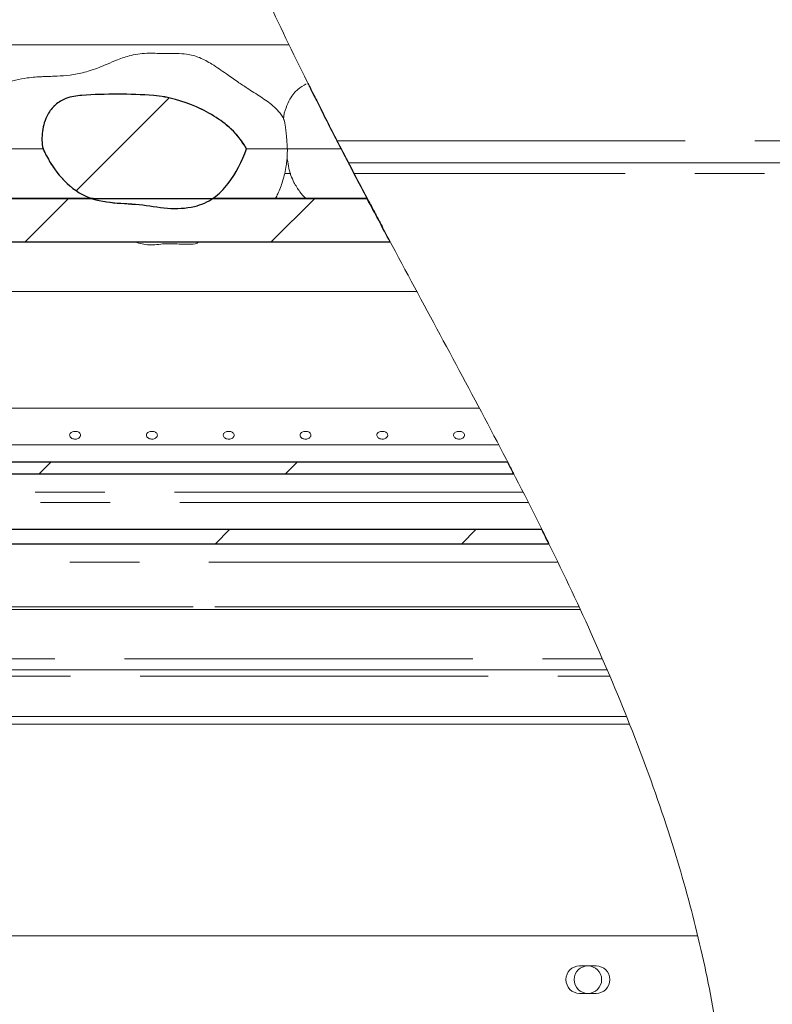
# Model space of a CAD drawing. Units: millimetres. Extents: x 5 to 415, y 5 to 292.
# Drawn here: x 210 to 224, y 219 to 237 of the extents above; entities that cross this region are included whole.
import ezdxf

# ---------------------------------------------------------------- set-up
doc = ezdxf.new("R2010")
doc.units = ezdxf.units.MM
doc.linetypes.add('PHANTOM', pattern=[12.7, 6.35, -1.27, 1.27, -1.27, 1.27, -1.27])
doc.layers.add('SLD-0', color=179, linetype='Continuous')

msp = doc.modelspace()

# ---------------------------------------------------------------- hatches: boundary and pattern name
at = {"linetype": 'Continuous'}
h = msp.add_hatch(dxfattribs=at)
h.set_pattern_fill('ANSI34', color=179, style=0)
edge = h.paths.add_edge_path(flags=0)
edge.add_spline(control_points=[(215.193, 235.378), (215.189, 235.384), (215.195, 235.372), (215.21, 235.342), (215.224, 235.315), (215.246, 235.271), (215.276, 235.211), (215.305, 235.151), (215.344, 235.075), (215.384, 234.994), (215.448, 234.868), (215.518, 234.73), (215.588, 234.593), (215.658, 234.456), (215.729, 234.318), (215.801, 234.179)], knot_values=[0, 0, 0, 0, 0.003721, 0.003721, 0.003721, 0.007092, 0.007092, 0.007092, 0.01041, 0.01041, 0.01041, 0.015637, 0.015637, 0.015637, 0.020821, 0.020821, 0.020821, 0.020821], weights=[1, 1, 1, 1, 1, 1, 1, 1, 1, 1, 1, 1, 1, 1, 1, 1], degree=3, periodic=0)
edge.add_spline(control_points=[(215.801, 234.179), (215.669, 234.433), (215.541, 234.684), (215.427, 234.91), (215.377, 235.009), (215.328, 235.106), (215.288, 235.186), (215.259, 235.245), (215.234, 235.295), (215.218, 235.326), (215.203, 235.357), (215.195, 235.373), (215.193, 235.378)], knot_values=[0.020821, 0.020821, 0.020821, 0.020821, 0.02963, 0.02963, 0.02963, 0.033477, 0.033477, 0.033477, 0.036377, 0.036377, 0.036377, 0.039228, 0.039228, 0.039228, 0.039228], weights=[1, 1, 1, 1, 1, 1, 1, 1, 1, 1, 1, 1, 1], degree=3, periodic=0)
h = msp.add_hatch(dxfattribs=at)
h.set_pattern_fill('ANSI34', color=179, style=0)
edge = h.paths.add_edge_path(flags=0)
edge.add_spline(control_points=[(215.193, 235.378), (215.189, 235.384), (215.195, 235.372), (215.21, 235.342), (215.224, 235.315), (215.246, 235.271), (215.276, 235.211), (215.305, 235.151), (215.344, 235.075), (215.384, 234.994), (215.448, 234.868), (215.518, 234.73), (215.588, 234.593), (215.658, 234.456), (215.729, 234.318), (215.801, 234.179)], knot_values=[0, 0, 0, 0, 0.003721, 0.003721, 0.003721, 0.007092, 0.007092, 0.007092, 0.01041, 0.01041, 0.01041, 0.015637, 0.015637, 0.015637, 0.020821, 0.020821, 0.020821, 0.020821], weights=[1, 1, 1, 1, 1, 1, 1, 1, 1, 1, 1, 1, 1, 1, 1, 1], degree=3, periodic=0)
edge.add_spline(control_points=[(215.801, 234.179), (215.669, 234.433), (215.541, 234.684), (215.427, 234.91), (215.377, 235.009), (215.328, 235.106), (215.288, 235.186), (215.259, 235.245), (215.234, 235.295), (215.218, 235.326), (215.203, 235.357), (215.195, 235.373), (215.193, 235.378)], knot_values=[0.020821, 0.020821, 0.020821, 0.020821, 0.02963, 0.02963, 0.02963, 0.033477, 0.033477, 0.033477, 0.036377, 0.036377, 0.036377, 0.039228, 0.039228, 0.039228, 0.039228], weights=[1, 1, 1, 1, 1, 1, 1, 1, 1, 1, 1, 1, 1], degree=3, periodic=0)
h = msp.add_hatch(dxfattribs=at)
h.set_pattern_fill('ANSI34', color=179, style=0)
edge = h.paths.add_edge_path(flags=0)
edge.add_spline(control_points=[(210.364, 234.179), (210.442, 234.009), (210.542, 233.847), (210.661, 233.704), (210.779, 233.562), (210.921, 233.434), (211.084, 233.347), (211.392, 233.183), (211.768, 233.197), (212.116, 233.165), (212.289, 233.148), (212.461, 233.114), (212.634, 233.1), (212.798, 233.087), (212.967, 233.094), (213.126, 233.132), (213.249, 233.161), (213.369, 233.212), (213.471, 233.285), (213.573, 233.357), (213.662, 233.448), (213.738, 233.547), (213.884, 233.736), (213.991, 233.956), (214.076, 234.179)], knot_values=[0, 0, 0, 0, 0.005604, 0.005604, 0.005604, 0.011171, 0.011171, 0.011171, 0.022016, 0.022016, 0.022016, 0.02741, 0.02741, 0.02741, 0.032545, 0.032545, 0.032545, 0.036487, 0.036487, 0.036487, 0.040365, 0.040365, 0.040365, 0.047843, 0.047843, 0.047843, 0.047843], weights=[1, 1, 1, 1, 1, 1, 1, 1, 1, 1, 1, 1, 1, 1, 1, 1, 1, 1, 1, 1, 1, 1, 1, 1, 1], degree=3, periodic=0)
edge.add_spline(control_points=[(214.076, 234.179), (214.012, 234.298), (213.93, 234.407), (213.835, 234.502), (213.645, 234.692), (213.408, 234.835), (213.163, 234.945), (212.917, 235.055), (212.651, 235.133), (212.383, 235.153), (211.947, 235.185), (211.507, 235.186), (211.071, 235.156), (210.973, 235.15), (210.874, 235.135), (210.782, 235.099), (210.712, 235.073), (210.646, 235.032), (210.591, 234.983), (210.535, 234.933), (210.488, 234.872), (210.451, 234.807), (210.399, 234.713), (210.366, 234.607), (210.353, 234.5), (210.339, 234.394), (210.342, 234.284), (210.364, 234.179)], knot_values=[0, 0, 0, 0, 0.00403, 0.00403, 0.00403, 0.012159, 0.012159, 0.012159, 0.020319, 0.020319, 0.020319, 0.033374, 0.033374, 0.033374, 0.03632, 0.03632, 0.03632, 0.038572, 0.038572, 0.038572, 0.040811, 0.040811, 0.040811, 0.044057, 0.044057, 0.044057, 0.047286, 0.047286, 0.047286, 0.047286], weights=[1, 1, 1, 1, 1, 1, 1, 1, 1, 1, 1, 1, 1, 1, 1, 1, 1, 1, 1, 1, 1, 1, 1, 1, 1, 1, 1, 1], degree=3, periodic=0)
h = msp.add_hatch(dxfattribs=at)
h.set_pattern_fill('ANSI31', color=179, angle=2e-06, style=0)
edge = h.paths.add_edge_path(flags=0)
edge.add_line((191.349, 233.272), (191.349, 232.486))
edge.add_line((191.349, 232.486), (216.693, 232.486))
edge.add_spline(control_points=[(216.693, 232.486), (216.553, 232.748), (216.414, 233.01), (216.275, 233.272)], knot_values=[0.872898, 0.872898, 0.872898, 0.872898, 0.877221, 0.877221, 0.877221, 0.877221], weights=[1, 1, 1, 1], degree=3, periodic=0)
edge.add_line((216.275, 233.272), (191.349, 233.272))
h = msp.add_hatch(dxfattribs=at)
h.set_pattern_fill('ANSI31', color=179, angle=2e-06, style=0)
edge = h.paths.add_edge_path(flags=0)
edge.add_spline(control_points=[(216.483, 232.879), (216.469, 232.906), (216.455, 232.932), (216.441, 232.959), (216.418, 233.002), (216.396, 233.044), (216.375, 233.083), (216.357, 233.118), (216.339, 233.151), (216.325, 233.178), (216.311, 233.204), (216.299, 233.226), (216.291, 233.243), (216.282, 233.259), (216.276, 233.27), (216.273, 233.276), (216.27, 233.281), (216.271, 233.28), (216.275, 233.273), (216.279, 233.264), (216.288, 233.247), (216.3, 233.224), (216.314, 233.198), (216.333, 233.163), (216.353, 233.124), (216.376, 233.082), (216.401, 233.034), (216.427, 232.985), (216.452, 232.937), (216.479, 232.887), (216.505, 232.838)], knot_values=[0, 0, 0, 0, 0.000901, 0.000901, 0.000901, 0.002402, 0.002402, 0.002402, 0.003746, 0.003746, 0.003746, 0.00498, 0.00498, 0.00498, 0.00618, 0.00618, 0.00618, 0.007445, 0.007445, 0.007445, 0.008879, 0.008879, 0.008879, 0.010512, 0.010512, 0.010512, 0.01225, 0.01225, 0.01225, 0.013944, 0.013944, 0.013944, 0.013944], weights=[1, 1, 1, 1, 1, 1, 1, 1, 1, 1, 1, 1, 1, 1, 1, 1, 1, 1, 1, 1, 1, 1, 1, 1, 1, 1, 1, 1, 1, 1, 1], degree=3, periodic=0)
edge.add_spline(control_points=[(216.505, 232.838), (216.529, 232.793), (216.553, 232.748), (216.576, 232.706), (216.595, 232.669), (216.614, 232.633), (216.631, 232.602), (216.646, 232.574), (216.659, 232.55), (216.67, 232.53), (216.68, 232.511), (216.687, 232.497), (216.692, 232.489), (216.696, 232.48), (216.698, 232.477), (216.696, 232.481), (216.694, 232.485), (216.687, 232.497), (216.677, 232.516), (216.666, 232.537), (216.65, 232.567), (216.631, 232.603), (216.61, 232.641), (216.587, 232.685), (216.561, 232.732), (216.537, 232.779), (216.51, 232.83), (216.483, 232.879)], knot_values=[0.013944, 0.013944, 0.013944, 0.013944, 0.015496, 0.015496, 0.015496, 0.016883, 0.016883, 0.016883, 0.01814, 0.01814, 0.01814, 0.019339, 0.019339, 0.019339, 0.020575, 0.020575, 0.020575, 0.021959, 0.021959, 0.021959, 0.023548, 0.023548, 0.023548, 0.025264, 0.025264, 0.025264, 0.026972, 0.026972, 0.026972, 0.026972], weights=[1, 1, 1, 1, 1, 1, 1, 1, 1, 1, 1, 1, 1, 1, 1, 1, 1, 1, 1, 1, 1, 1, 1, 1, 1, 1, 1, 1], degree=3, periodic=0)
h = msp.add_hatch(dxfattribs=at)
h.set_pattern_fill('ANSI31', color=179, angle=2e-06, style=0)
edge = h.paths.add_edge_path(flags=0)
edge.add_spline(control_points=[(216.483, 232.879), (216.469, 232.906), (216.455, 232.932), (216.441, 232.959), (216.418, 233.002), (216.396, 233.044), (216.375, 233.083), (216.357, 233.118), (216.339, 233.151), (216.325, 233.178), (216.311, 233.204), (216.299, 233.226), (216.291, 233.243), (216.282, 233.259), (216.276, 233.27), (216.273, 233.276), (216.27, 233.281), (216.271, 233.28), (216.275, 233.273), (216.279, 233.264), (216.288, 233.247), (216.3, 233.224), (216.314, 233.198), (216.333, 233.163), (216.353, 233.124), (216.376, 233.082), (216.401, 233.034), (216.427, 232.985), (216.452, 232.937), (216.479, 232.887), (216.505, 232.838)], knot_values=[0, 0, 0, 0, 0.000901, 0.000901, 0.000901, 0.002402, 0.002402, 0.002402, 0.003746, 0.003746, 0.003746, 0.00498, 0.00498, 0.00498, 0.00618, 0.00618, 0.00618, 0.007445, 0.007445, 0.007445, 0.008879, 0.008879, 0.008879, 0.010512, 0.010512, 0.010512, 0.01225, 0.01225, 0.01225, 0.013944, 0.013944, 0.013944, 0.013944], weights=[1, 1, 1, 1, 1, 1, 1, 1, 1, 1, 1, 1, 1, 1, 1, 1, 1, 1, 1, 1, 1, 1, 1, 1, 1, 1, 1, 1, 1, 1, 1], degree=3, periodic=0)
edge.add_spline(control_points=[(216.505, 232.838), (216.529, 232.793), (216.553, 232.748), (216.576, 232.706), (216.595, 232.669), (216.614, 232.633), (216.631, 232.602), (216.646, 232.574), (216.659, 232.55), (216.67, 232.53), (216.68, 232.511), (216.687, 232.497), (216.692, 232.489), (216.696, 232.48), (216.698, 232.477), (216.696, 232.481), (216.694, 232.485), (216.687, 232.497), (216.677, 232.516), (216.666, 232.537), (216.65, 232.567), (216.631, 232.603), (216.61, 232.641), (216.587, 232.685), (216.561, 232.732), (216.537, 232.779), (216.51, 232.83), (216.483, 232.879)], knot_values=[0.013944, 0.013944, 0.013944, 0.013944, 0.015496, 0.015496, 0.015496, 0.016883, 0.016883, 0.016883, 0.01814, 0.01814, 0.01814, 0.019339, 0.019339, 0.019339, 0.020575, 0.020575, 0.020575, 0.021959, 0.021959, 0.021959, 0.023548, 0.023548, 0.023548, 0.025264, 0.025264, 0.025264, 0.026972, 0.026972, 0.026972, 0.026972], weights=[1, 1, 1, 1, 1, 1, 1, 1, 1, 1, 1, 1, 1, 1, 1, 1, 1, 1, 1, 1, 1, 1, 1, 1, 1, 1, 1, 1], degree=3, periodic=0)
h = msp.add_hatch(dxfattribs=at)
h.set_pattern_fill('ANSI31', color=179, angle=2e-06, style=0)
edge = h.paths.add_edge_path(flags=0)
edge.add_spline(control_points=[(219.117, 227.92), (219.216, 227.727), (219.316, 227.528), (219.41, 227.338), (219.511, 227.136), (219.609, 226.938), (219.693, 226.765), (219.771, 226.603), (219.841, 226.459), (219.893, 226.349), (219.939, 226.251), (219.973, 226.179), (219.991, 226.141), (220.007, 226.107), (220.011, 226.1), (220, 226.122), (219.991, 226.143), (219.968, 226.19), (219.936, 226.259), (219.903, 226.329), (219.858, 226.423), (219.805, 226.533), (219.749, 226.65), (219.682, 226.788), (219.61, 226.935), (219.531, 227.096), (219.443, 227.273), (219.354, 227.452), (219.3, 227.56), (219.244, 227.67), (219.189, 227.779)], knot_values=[0.000386, 0.000386, 0.000386, 0.000386, 0.006993, 0.006993, 0.006993, 0.014082, 0.014082, 0.014082, 0.020712, 0.020712, 0.020712, 0.026625, 0.026625, 0.026625, 0.031975, 0.031975, 0.031975, 0.037101, 0.037101, 0.037101, 0.042328, 0.042328, 0.042328, 0.047919, 0.047919, 0.047919, 0.054059, 0.054059, 0.054059, 0.05774, 0.05774, 0.05774, 0.05774], weights=[1, 1, 1, 1, 1, 1, 1, 1, 1, 1, 1, 1, 1, 1, 1, 1, 1, 1, 1, 1, 1, 1, 1, 1, 1, 1, 1, 1, 1, 1, 1], degree=3, periodic=0)
edge.add_spline(control_points=[(219.189, 227.779), (219.084, 227.986), (218.977, 228.195), (218.877, 228.389), (218.776, 228.583), (218.679, 228.769), (218.597, 228.927), (218.52, 229.074), (218.452, 229.201), (218.405, 229.291), (218.363, 229.37), (218.335, 229.423), (218.326, 229.441), (218.317, 229.458), (218.322, 229.448), (218.341, 229.412), (218.359, 229.378), (218.391, 229.319), (218.432, 229.241), (218.475, 229.159), (218.529, 229.056), (218.591, 228.939), (218.658, 228.81), (218.735, 228.662), (218.816, 228.506), (218.907, 228.332), (219.003, 228.143), (219.1, 227.954)], knot_values=[0.05774, 0.05774, 0.05774, 0.05774, 0.064773, 0.064773, 0.064773, 0.071829, 0.071829, 0.071829, 0.078442, 0.078442, 0.078442, 0.08424, 0.08424, 0.08424, 0.089418, 0.089418, 0.089418, 0.09443, 0.09443, 0.09443, 0.099685, 0.099685, 0.099685, 0.105472, 0.105472, 0.105472, 0.111925, 0.111925, 0.111925, 0.111925], weights=[1, 1, 1, 1, 1, 1, 1, 1, 1, 1, 1, 1, 1, 1, 1, 1, 1, 1, 1, 1, 1, 1, 1, 1, 1, 1, 1, 1], degree=3, periodic=0)
edge.add_spline(control_points=[(219.1, 227.954), (219.106, 227.943), (219.111, 227.932), (219.117, 227.92)], knot_values=[0, 0, 0, 0, 1, 1, 1, 1], weights=[1, 1, 1, 1], degree=3, periodic=0)
h = msp.add_hatch(dxfattribs=at)
h.set_pattern_fill('ANSI31', color=179, angle=2e-06, style=0)
edge = h.paths.add_edge_path(flags=0)
edge.add_line((218.836, 228.467), (197.299, 228.467))
edge.add_line((197.299, 228.467), (197.299, 228.256))
edge.add_line((197.299, 228.256), (218.945, 228.256))
edge.add_spline(control_points=[(218.945, 228.256), (218.909, 228.326), (218.873, 228.397), (218.836, 228.467)], knot_values=[0.849483, 0.849483, 0.849483, 0.849483, 0.850654, 0.850654, 0.850654, 0.850654], weights=[1, 1, 1, 1], degree=3, periodic=0)
h = msp.add_hatch(dxfattribs=at)
h.set_pattern_fill('ANSI31', color=179, angle=2e-06, style=0)
edge = h.paths.add_edge_path(flags=0)
edge.add_spline(control_points=[(219.588, 226.979), (219.546, 227.065), (219.503, 227.151), (219.461, 227.237)], knot_values=[0.842447, 0.842447, 0.842447, 0.842447, 0.843866, 0.843866, 0.843866, 0.843866], weights=[1, 1, 1, 1], degree=3, periodic=0)
edge.add_line((219.461, 227.237), (197.299, 227.237))
edge.add_line((197.299, 227.237), (197.299, 226.979))
edge.add_line((197.299, 226.979), (219.588, 226.979))

# ---------------------------------------------------------------- linework, layer by layer
at = {"layer": 'SLD-0', "color": 179, "linetype": 'Continuous', "lineweight": 18}
for p, q in [((214.849, 236.079), (192.749, 236.079)), ((215.801, 234.179), (215.711, 234.353)), ((215.983, 233.829), (215.801, 234.179)), ((215.93, 233.929), (235.099, 233.929)), ((216.275, 233.272), (191.349, 233.272)), ((211.28, 233.279), (207.961, 233.279)), ((216.271, 233.279), (213.461, 233.279)), ((191.349, 232.486), (216.693, 232.486)), ((191.349, 232.479), (216.695, 232.479)), ((217.18, 231.579), (205.792, 231.579)), ((218.318, 229.449), (196.599, 229.449)), ((218.665, 228.785), (197.299, 228.785)), ((197.299, 228.467), (218.836, 228.467)), ((197.299, 228.256), (218.945, 228.256)), ((219.461, 227.237), (197.299, 227.237)), ((219.588, 226.979), (197.299, 226.979)), ((196.599, 225.779), (220.149, 225.779)), ((199.996, 225.829), (213.099, 225.829)), ((213.496, 225.829), (220.126, 225.829)), ((199.279, 224.679), (220.642, 224.679)), ((200.163, 223.831), (220.991, 223.831)), ((200.163, 223.689), (221.049, 223.689)), ((197.179, 219.829), (222.298, 219.829)), ((220.448, 219.279), (220.148, 219.279)), ((220.148, 218.779), (220.448, 218.779))]:
    msp.add_line(p, q, dxfattribs=at)
at = {"layer": 'SLD-0', "color": 8, "linetype": 'PHANTOM', "lineweight": 18}
for p, q in [((215.723, 234.329), (235.099, 234.329)), ((214.764, 233.729), (214.881, 233.729)), ((246.379, 233.729), (216.035, 233.729)), ((219.11, 227.922), (197.299, 227.922)), ((219.207, 227.729), (197.299, 227.729)), ((219.74, 226.646), (197.299, 226.646)), ((199.149, 224.879), (220.56, 224.879)), ((199.432, 224.562), (220.69, 224.562))]:
    msp.add_line(p, q, dxfattribs=at)
at = {"layer": 'SLD-0'}
for p, q in [((216.275, 233.272), (191.349, 233.272)), ((191.349, 232.486), (216.693, 232.486)), ((218.836, 228.467), (197.299, 228.467)), ((197.299, 228.256), (218.945, 228.256)), ((219.461, 227.237), (197.299, 227.237)), ((197.299, 226.979), (219.588, 226.979))]:
    msp.add_line(p, q, dxfattribs=at)
at = {"layer": 'SLD-0', "color": 179, "linetype": 'Continuous', "lineweight": 18}
msp.add_circle((220.299, 219.029), 0.25, dxfattribs=at)
for centre, start, end in [((220.148, 219.029), 90, 270), ((220.448, 219.029), 270.0001, 89.9999)]:
    msp.add_arc(centre, 0.25, start, end, dxfattribs=at)
for points, knots in [([(210.48, 252.429), (210.498, 252.357), (210.646, 251.766), (210.846, 250.626), (211.118, 249.014), (211.371, 247.375), (211.644, 245.731), (211.959, 244.1), (212.361, 242.445), (212.875, 240.784), (213.493, 239.116), (214.183, 237.489), (214.928, 235.895), (215.458, 234.851), (215.723, 234.329)], [0, 0, 0, 0, 0.011783, 0.096392, 0.182904, 0.270598, 0.358711, 0.446526, 0.533461, 0.627936, 0.721582, 0.814702, 0.907479, 1, 1, 1, 1]), ([(212.299, 235.929), (212.188, 235.92), (211.99, 235.902), (211.738, 235.813), (211.547, 235.733), (211.394, 235.669), (211.256, 235.618), (211.08, 235.564), (210.866, 235.523), (210.644, 235.508), (210.513, 235.504), (210.428, 235.502), (210.324, 235.497), (210.211, 235.49), (210.051, 235.474), (209.862, 235.441), (209.669, 235.378), (209.526, 235.288), (209.429, 235.188), (209.353, 235.077), (209.287, 234.92), (209.249, 234.794), (209.248, 234.722), (209.248, 234.72)], [0, 0, 0, 0, 0.092711, 0.164534, 0.221306, 0.264836, 0.303038, 0.343534, 0.417849, 0.485953, 0.527023, 0.560213, 0.579512, 0.613696, 0.65408, 0.71519, 0.775793, 0.828326, 0.855752, 0.892325, 0.939555, 0.998586, 1, 1, 1, 1]), ([(214.754, 234.717), (214.754, 234.719), (214.736, 234.775), (214.665, 234.86), (214.527, 234.998), (214.329, 235.133), (214.111, 235.271), (213.901, 235.41), (213.69, 235.562), (213.462, 235.718), (213.224, 235.853), (213.003, 235.913), (212.79, 235.921), (212.562, 235.917), (212.395, 235.925), (212.299, 235.929)], [0, 0, 0, 0, 0.002278, 0.061543, 0.112205, 0.208852, 0.311806, 0.384257, 0.474113, 0.585655, 0.674918, 0.760859, 0.823242, 0.899531, 1, 1, 1, 1]), ([(215.163, 235.366), (215.109, 235.335), (215.026, 235.289), (214.929, 235.187), (214.853, 235.077), (214.787, 234.92), (214.749, 234.794), (214.748, 234.722), (214.748, 234.72)], [0, 0, 0, 0, 0.234306, 0.356631, 0.519752, 0.730406, 0.993692, 1, 1, 1, 1]), ([(210.364, 234.179), (210.352, 234.287), (210.334, 234.449), (210.383, 234.66), (210.454, 234.829), (210.581, 234.993), (210.798, 235.125), (211.193, 235.176), (211.726, 235.18), (212.3, 235.174), (212.785, 235.095), (213.167, 234.953), (213.524, 234.763), (213.852, 234.518), (214.001, 234.292), (214.076, 234.179)], [0, 0, 0, 0, 0.068075, 0.102386, 0.136646, 0.184031, 0.2316, 0.293948, 0.432927, 0.571904, 0.657655, 0.743601, 0.82928, 0.914641, 1, 1, 1, 1]), ([(214.754, 234.717), (214.756, 234.714), (214.76, 234.704), (214.772, 234.659), (214.785, 234.583), (214.797, 234.48), (214.807, 234.361), (214.814, 234.254), (214.818, 234.2), (214.819, 234.179)], [0, 0, 0, 0, 0.056547, 0.196994, 0.339167, 0.508692, 0.706728, 0.886837, 1, 1, 1, 1]), ([(210.364, 234.179), (210.342, 234.179), (210.225, 234.179), (210.014, 234.179), (209.727, 234.179), (209.517, 234.179), (209.383, 234.179), (209.34, 234.179), (209.319, 234.179)], [0, 0, 0, 0, 0.0512767, 0.2747946, 0.4962352, 0.7198856, 0.8606916, 1, 1, 1, 1]), ([(214.076, 234.179), (214.03, 234.068), (213.939, 233.846), (213.745, 233.536), (213.529, 233.31), (213.309, 233.186), (213.109, 233.121), (212.882, 233.09), (212.542, 233.097), (212.172, 233.17), (211.762, 233.187), (211.412, 233.221), (211.096, 233.322), (210.849, 233.498), (210.655, 233.7), (210.49, 233.928), (210.406, 234.095), (210.364, 234.179)], [0, 0, 0, 0, 0.077246, 0.15428, 0.234432, 0.275072, 0.315755, 0.36875, 0.421844, 0.534008, 0.610074, 0.685993, 0.760287, 0.819791, 0.879497, 0.939738, 1, 1, 1, 1]), ([(214.819, 234.179), (214.789, 234.179), (214.728, 234.179), (214.508, 234.179), (214.286, 234.179), (214.114, 234.179), (214.076, 234.179)], [0, 0, 0, 0, 0.269878, 0.547473, 0.899053, 1, 1, 1, 1]), ([(214.819, 234.179), (214.818, 234.137), (214.817, 234.076), (214.815, 234.016), (214.814, 233.99), (214.814, 233.986), (214.814, 233.985)], [0, 0, 0, 0, 0.499029, 0.7332, 0.925693, 1, 1, 1, 1]), ([(215.801, 234.179), (215.8, 234.179), (215.703, 234.179), (215.514, 234.179), (215.227, 234.179), (215.017, 234.179), (214.883, 234.179), (214.84, 234.179), (214.819, 234.179)], [0, 0, 0, 0, 0.001783, 0.236962, 0.469954, 0.705274, 0.853425, 1, 1, 1, 1]), ([(215.93, 233.929), (215.928, 233.933), (215.924, 233.94), (215.895, 233.998), (215.85, 234.085), (215.791, 234.199), (215.746, 234.285), (215.723, 234.329)], [0, 0, 0, 0, 0.185104, 0.36989, 0.563122, 0.777174, 1, 1, 1, 1]), ([(214.602, 233.279), (214.617, 233.306), (214.674, 233.405), (214.739, 233.607), (214.793, 233.816), (214.806, 233.949), (214.81, 233.985)], [0, 0, 0, 0, 0.126074, 0.459686, 0.853641, 1, 1, 1, 1]), ([(214.823, 233.983), (214.828, 233.932), (214.844, 233.789), (214.922, 233.587), (215.035, 233.41), (215.111, 233.31), (215.158, 233.281), (215.16, 233.279)], [0, 0, 0, 0, 0.194669, 0.540137, 0.794135, 0.99001, 1, 1, 1, 1]), ([(216.035, 233.729), (216.022, 233.754), (215.996, 233.804), (215.962, 233.869), (215.939, 233.913), (215.931, 233.928), (215.93, 233.929), (215.93, 233.929)], [0, 0, 0, 0, 0.251251, 0.503065, 0.736739, 0.941969, 1, 1, 1, 1]), ([(184.479, 190.554), (185.119, 190.386), (186.407, 190.047), (188.375, 189.648), (190.373, 189.326), (192.395, 189.092), (194.43, 188.949), (196.429, 188.904), (198.382, 188.952), (200.281, 189.093), (202.157, 189.33), (204, 189.667), (205.717, 190.087), (207.306, 190.576), (208.768, 191.119), (210.182, 191.746), (211.544, 192.459), (212.848, 193.26), (214.088, 194.152), (215.226, 195.109), (216.263, 196.124), (217.202, 197.186), (218.075, 198.318), (218.879, 199.514), (219.615, 200.766), (220.342, 202.189), (221.034, 203.787), (221.663, 205.564), (222.172, 207.383), (222.561, 209.232), (222.827, 211.096), (222.965, 212.927), (222.981, 214.712), (222.882, 216.439), (222.667, 218.133), (222.331, 219.787), (221.863, 221.485), (221.258, 223.229), (220.518, 225.02), (219.697, 226.78), (218.816, 228.521), (217.896, 230.252), (216.959, 231.984), (216.343, 233.147), (216.035, 233.729)], [0, 0, 0, 0, 0.026665, 0.053631, 0.080837, 0.108189, 0.1356, 0.162984, 0.188712, 0.214293, 0.239679, 0.264835, 0.289737, 0.31085, 0.331775, 0.35253, 0.373143, 0.393655, 0.414121, 0.434613, 0.453492, 0.472515, 0.491696, 0.51104, 0.530542, 0.550185, 0.575355, 0.600663, 0.626042, 0.651417, 0.676711, 0.701847, 0.725336, 0.748564, 0.771485, 0.794085, 0.816473, 0.84243, 0.868401, 0.894468, 0.920665, 0.946997, 0.97345, 1, 1, 1, 1]), ([(212.043, 232.479), (212.128, 232.456), (212.305, 232.408), (212.551, 232.457), (212.758, 232.45), (212.906, 232.443), (213.038, 232.44), (213.139, 232.444), (213.193, 232.474), (213.203, 232.479)], [0, 0, 0, 0, 0.223185, 0.462903, 0.63107, 0.752236, 0.842325, 0.970295, 1, 1, 1, 1]), ([(210.949, 229.029), (210.938, 229.028), (210.916, 229.026), (210.886, 229.015), (210.863, 228.998), (210.85, 228.976), (210.848, 228.952), (210.858, 228.928), (210.877, 228.908), (210.905, 228.893), (210.927, 228.889), (210.939, 228.888)], [0, 0, 0, 0, 0.053621, 0.1072444, 0.1609254, 0.2146448, 0.2682999, 0.3218861, 0.3755094, 0.4292151, 0.4829234, 0.4829234, 0.4829234, 0.4829234]), ([(210.939, 228.888), (210.95, 228.887), (210.972, 228.888), (211.004, 228.898), (211.029, 228.915), (211.046, 228.937), (211.051, 228.961), (211.045, 228.984), (211.028, 229.005), (211.003, 229.02), (210.975, 229.028), (210.956, 229.028), (210.949, 229.029)], [0.4829234, 0.4829234, 0.4829234, 0.4829234, 0.5365464, 0.5901345, 0.6437852, 0.6975064, 0.7511904, 0.8047903, 0.85839, 0.9120755, 0.965796, 1, 1, 1, 1]), ([(212.349, 229.029), (212.338, 229.028), (212.316, 229.026), (212.286, 229.015), (212.263, 228.998), (212.25, 228.976), (212.248, 228.952), (212.258, 228.928), (212.277, 228.908), (212.305, 228.893), (212.327, 228.889), (212.339, 228.888)], [0, 0, 0, 0, 0.0536211, 0.1072445, 0.1609256, 0.2146451, 0.2683002, 0.3218878, 0.3755085, 0.4292143, 0.4829227, 0.4829227, 0.4829227, 0.4829227]), ([(212.339, 228.888), (212.35, 228.887), (212.372, 228.888), (212.404, 228.898), (212.429, 228.915), (212.446, 228.937), (212.451, 228.961), (212.445, 228.984), (212.428, 229.005), (212.403, 229.02), (212.375, 229.028), (212.356, 229.028), (212.349, 229.029)], [0.4829227, 0.4829227, 0.4829227, 0.4829227, 0.5365457, 0.590134, 0.6437847, 0.6975059, 0.75119, 0.80479, 0.8583898, 0.9120754, 0.965796, 1, 1, 1, 1]), ([(213.749, 229.029), (213.738, 229.028), (213.716, 229.026), (213.686, 229.015), (213.663, 228.998), (213.65, 228.976), (213.648, 228.952), (213.658, 228.928), (213.677, 228.908), (213.705, 228.893), (213.727, 228.889), (213.739, 228.888)], [0, 0, 0, 0, 0.053621, 0.1072444, 0.1609254, 0.2146448, 0.2682998, 0.3218873, 0.3755079, 0.4292136, 0.4829219, 0.4829219, 0.4829219, 0.4829219]), ([(213.739, 228.888), (213.75, 228.887), (213.772, 228.888), (213.804, 228.898), (213.829, 228.915), (213.846, 228.937), (213.851, 228.961), (213.845, 228.984), (213.828, 229.005), (213.803, 229.02), (213.775, 229.028), (213.756, 229.028), (213.749, 229.029)], [0.4829219, 0.4829219, 0.4829219, 0.4829219, 0.5365449, 0.590133, 0.6437872, 0.6975061, 0.7511901, 0.80479, 0.8583897, 0.9120752, 0.9657913, 1, 1, 1, 1]), ([(215.149, 229.029), (215.138, 229.028), (215.116, 229.026), (215.086, 229.015), (215.063, 228.998), (215.05, 228.976), (215.048, 228.952), (215.058, 228.928), (215.077, 228.908), (215.105, 228.893), (215.127, 228.889), (215.139, 228.888)], [0, 0, 0, 0, 0.053621, 0.1072402, 0.1609243, 0.2146437, 0.2682988, 0.3218863, 0.3755068, 0.4292126, 0.4829208, 0.4829208, 0.4829208, 0.4829208]), ([(215.139, 228.888), (215.15, 228.887), (215.172, 228.888), (215.204, 228.898), (215.229, 228.915), (215.246, 228.937), (215.251, 228.961), (215.245, 228.984), (215.228, 229.005), (215.203, 229.02), (215.175, 229.028), (215.156, 229.028), (215.149, 229.029)], [0.4829208, 0.4829208, 0.4829208, 0.4829208, 0.5365485, 0.5901323, 0.6437865, 0.6975053, 0.7511893, 0.8047892, 0.8583889, 0.9120708, 0.9657913, 1, 1, 1, 1]), ([(216.549, 229.029), (216.538, 229.028), (216.516, 229.026), (216.486, 229.015), (216.463, 228.998), (216.45, 228.976), (216.448, 228.952), (216.458, 228.928), (216.477, 228.908), (216.505, 228.893), (216.527, 228.889), (216.539, 228.888)], [0, 0, 0, 0, 0.053621, 0.1072402, 0.1609243, 0.2146437, 0.2682988, 0.3218863, 0.3755068, 0.4292126, 0.4829208, 0.4829208, 0.4829208, 0.4829208]), ([(216.539, 228.888), (216.55, 228.887), (216.572, 228.888), (216.604, 228.898), (216.629, 228.915), (216.646, 228.937), (216.651, 228.961), (216.645, 228.984), (216.628, 229.005), (216.603, 229.02), (216.575, 229.028), (216.556, 229.028), (216.549, 229.029)], [0.4829208, 0.4829208, 0.4829208, 0.4829208, 0.5365485, 0.5901323, 0.6437865, 0.6975053, 0.7511893, 0.8047892, 0.8583889, 0.9120708, 0.9657913, 1, 1, 1, 1]), ([(217.949, 229.029), (217.938, 229.028), (217.916, 229.026), (217.886, 229.015), (217.863, 228.998), (217.85, 228.976), (217.848, 228.952), (217.858, 228.928), (217.877, 228.908), (217.905, 228.893), (217.927, 228.889), (217.939, 228.888)], [0, 0, 0, 0, 0.0536211, 0.1072403, 0.1609214, 0.2146427, 0.2682978, 0.3218854, 0.3755059, 0.4292118, 0.4829201, 0.4829201, 0.4829201, 0.4829201]), ([(217.939, 228.888), (217.95, 228.887), (217.972, 228.888), (218.004, 228.898), (218.029, 228.915), (218.046, 228.937), (218.051, 228.961), (218.045, 228.984), (218.028, 229.005), (218.003, 229.02), (217.975, 229.028), (217.956, 229.028), (217.949, 229.029)], [0.4829201, 0.4829201, 0.4829201, 0.4829201, 0.5365479, 0.5901317, 0.643786, 0.6975049, 0.751189, 0.8047889, 0.8583887, 0.9120707, 0.9657913, 1, 1, 1, 1])]:
    msp.add_open_spline(points, degree=3, knots=knots, dxfattribs=at)
at = {"layer": 'SLD-0'}
for points, knots in [([(215.193, 235.378), (215.195, 235.373), (215.203, 235.357), (215.218, 235.326), (215.234, 235.295), (215.259, 235.245), (215.288, 235.186), (215.328, 235.106), (215.377, 235.009), (215.427, 234.91), (215.541, 234.684), (215.669, 234.433), (215.801, 234.179)], [0.02082052, 0.02082052, 0.02082052, 0.02082052, 0.02367173, 0.02367173, 0.02367173, 0.02657217, 0.02657217, 0.02657217, 0.03041902, 0.03041902, 0.03041902, 0.03922828, 0.03922828, 0.03922828, 0.03922828]), ([(215.193, 235.378), (215.195, 235.373), (215.203, 235.357), (215.218, 235.326), (215.234, 235.295), (215.259, 235.245), (215.288, 235.186), (215.328, 235.106), (215.377, 235.009), (215.427, 234.91), (215.541, 234.684), (215.669, 234.433), (215.801, 234.179)], [0.02082052, 0.02082052, 0.02082052, 0.02082052, 0.02367173, 0.02367173, 0.02367173, 0.02657217, 0.02657217, 0.02657217, 0.03041902, 0.03041902, 0.03041902, 0.03922828, 0.03922828, 0.03922828, 0.03922828]), ([(214.076, 234.179), (214.012, 234.298), (213.93, 234.407), (213.835, 234.502), (213.645, 234.692), (213.408, 234.835), (213.163, 234.945), (212.917, 235.055), (212.651, 235.133), (212.383, 235.153), (211.947, 235.185), (211.507, 235.186), (211.071, 235.156), (210.973, 235.15), (210.874, 235.135), (210.782, 235.099), (210.712, 235.073), (210.646, 235.032), (210.591, 234.983), (210.535, 234.933), (210.488, 234.872), (210.451, 234.807), (210.399, 234.713), (210.366, 234.607), (210.353, 234.5), (210.339, 234.394), (210.342, 234.284), (210.364, 234.179)], [0, 0, 0, 0, 0.00403037, 0.00403037, 0.00403037, 0.01215915, 0.01215915, 0.01215915, 0.02031944, 0.02031944, 0.02031944, 0.03337391, 0.03337391, 0.03337391, 0.03632024, 0.03632024, 0.03632024, 0.03857233, 0.03857233, 0.03857233, 0.04081068, 0.04081068, 0.04081068, 0.04405733, 0.04405733, 0.04405733, 0.04728612, 0.04728612, 0.04728612, 0.04728612]), ([(210.364, 234.179), (210.442, 234.009), (210.542, 233.847), (210.661, 233.704), (210.779, 233.562), (210.921, 233.434), (211.084, 233.347), (211.392, 233.183), (211.768, 233.197), (212.116, 233.165), (212.289, 233.148), (212.461, 233.114), (212.634, 233.1), (212.798, 233.087), (212.967, 233.094), (213.126, 233.132), (213.249, 233.161), (213.369, 233.212), (213.471, 233.285), (213.573, 233.357), (213.662, 233.448), (213.738, 233.547), (213.884, 233.736), (213.991, 233.956), (214.076, 234.179)], [0, 0, 0, 0, 0.00560445, 0.00560445, 0.00560445, 0.01117105, 0.01117105, 0.01117105, 0.02201575, 0.02201575, 0.02201575, 0.02740996, 0.02740996, 0.02740996, 0.03254509, 0.03254509, 0.03254509, 0.03648745, 0.03648745, 0.03648745, 0.0403652, 0.0403652, 0.0403652, 0.04784321, 0.04784321, 0.04784321, 0.04784321]), ([(215.801, 234.179), (215.88, 234.026), (215.96, 233.873), (216.039, 233.721), (216.119, 233.569), (216.201, 233.412), (216.273, 233.276), (216.302, 233.222), (216.329, 233.171), (216.351, 233.129), (216.38, 233.075), (216.401, 233.035), (216.42, 232.999), (216.45, 232.941), (216.484, 232.878), (216.514, 232.822), (216.532, 232.787), (216.548, 232.758), (216.556, 232.742)], [0, 0, 0, 0, 0.0051662, 0.0051662, 0.0051662, 0.01039085, 0.01039085, 0.01039085, 0.0124383, 0.0124383, 0.0124383, 0.01509316, 0.01509316, 0.01509316, 0.01930671, 0.01930671, 0.01930671, 0.02197462, 0.02197462, 0.02197462, 0.02197462]), ([(215.801, 234.179), (215.88, 234.026), (215.96, 233.873), (216.039, 233.721), (216.119, 233.569), (216.201, 233.412), (216.273, 233.276), (216.302, 233.222), (216.329, 233.171), (216.351, 233.129), (216.38, 233.075), (216.401, 233.035), (216.42, 232.999), (216.45, 232.941), (216.484, 232.878), (216.514, 232.822), (216.532, 232.787), (216.548, 232.758), (216.556, 232.742)], [0, 0, 0, 0, 0.0051662, 0.0051662, 0.0051662, 0.01039085, 0.01039085, 0.01039085, 0.0124383, 0.0124383, 0.0124383, 0.01509316, 0.01509316, 0.01509316, 0.01930671, 0.01930671, 0.01930671, 0.02197462, 0.02197462, 0.02197462, 0.02197462])]:
    msp.add_open_spline(points, degree=3, knots=knots, dxfattribs=at)
for points in [[(216.693, 232.486), (216.553, 232.748), (216.414, 233.01), (216.275, 233.272)], [(218.945, 228.256), (218.909, 228.326), (218.873, 228.397), (218.836, 228.467)], [(219.588, 226.979), (219.546, 227.065), (219.503, 227.151), (219.461, 227.237)]]:
    msp.add_open_spline(points, degree=3, dxfattribs=at)

doc.saveas('drawing.dxf')
